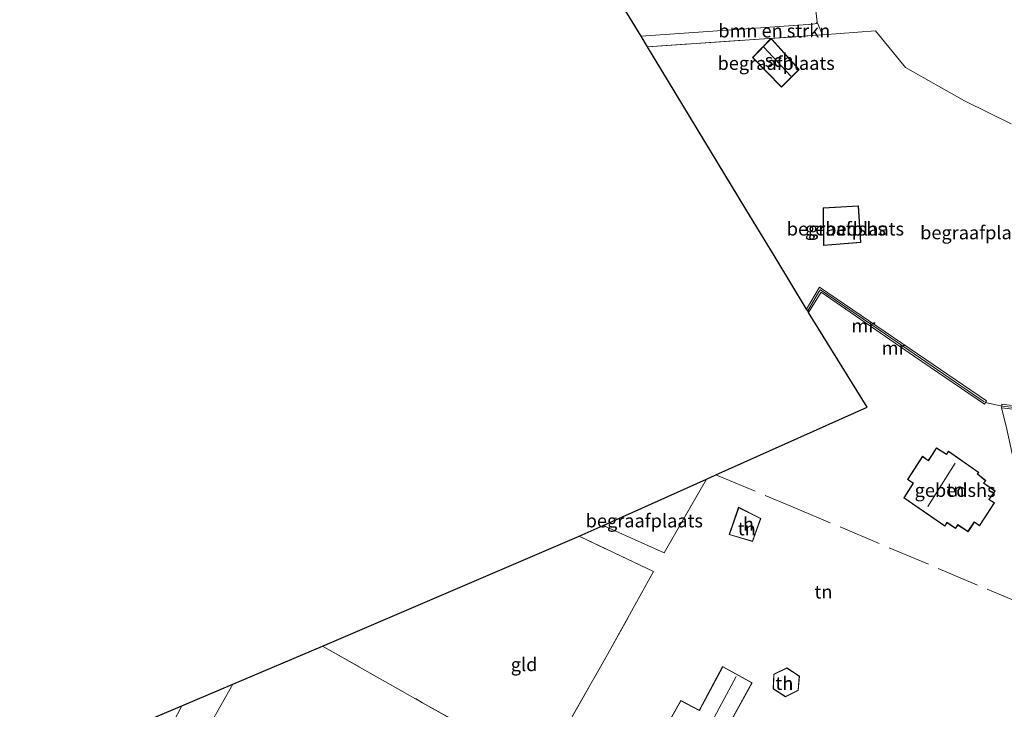
# Model space of a CAD drawing. Units: metres. Extents: x 149998 to 157066, y 458569 to 462500.
# Drawn here: x 153830 to 154015, y 460254 to 460383 of the extents above; entities that cross this region are included whole.
import ezdxf
from ezdxf.enums import TextEntityAlignment as Align

# ---------------------------------------------------------------- set-up
doc = ezdxf.new("R2010")
doc.units = ezdxf.units.M
doc.linetypes.add('IE-TERREINAFSCHEIDING', pattern=[10, 8, -2])
for name, color, linetype, lineweight in [('B-ME-GR-BOMENSTRUIKEN-GV-B6', 93, 'Continuous', 18), ('B-ME-IE-GRASLAND-GV-B6', 93, 'Continuous', 18), ('B-ME-IE-GRONDWERKLIJN-GROND_INGERICHT-GV-B6', 253, 'Continuous', 18), ('B-ME-IE-TERREINAFSCHEIDING-DOORGANG-L-B1', 8, 'IE-TERREINAFSCHEIDING-KUNSTMATIG-OPEN', 18), ('B-ME-IE-TERREINAFSCHEIDING-RASTERHEKWERK-L-B1', 8, 'IE-TERREINAFSCHEIDING', 18), ('B-ME-KG-KADASTRAAL-DAKRAND-L-B1', 13, 'Continuous', 18), ('B-ME-KG-KADASTRAAL-NOKLIJN-L-B1', 13, 'Continuous', 18), ('B-ME-MW-MUUR-GV-B6', 8, 'IE-TERREINAFSCHEIDING-KUNSTMATIG', 18), ('B-ME-MW-MUUR-L-B1', 8, 'IE-TERREINAFSCHEIDING-KUNSTMATIG', 18), ('B-ME-OG-BEBOUWING-GV-B6', 173, 'Continuous', 18), ('B-ME-VH-VERH_SOORT-KLINKERS-GV-B6', 8, 'IE-TERREINAFSCHEIDING-NATUURLIJK-HOUTWAL', 18)]:
    doc.layers.add(name, color=color, linetype=linetype, lineweight=lineweight)
doc.layers.add('B-ME-KG-KADASTRAAL-OPNAMEDTMGRENS-L-B1', color=10, linetype='Continuous')
doc.styles.add('NLCS-ISO', font='NLCS-ISO.TTF')
doc.linetypes.add('IE-TERREINAFSCHEIDING-KUNSTMATIG', pattern='A,4,[82,NLCS.SHX,S=0.75,R=90,X=0,Y=0],4,-2', length=10)
doc.linetypes.add('IE-TERREINAFSCHEIDING-KUNSTMATIG-OPEN', pattern='A,7,-1.5,[67,NLCS.SHX,S=0.75,R=0,X=0,Y=0],-1.5', length=10)
doc.linetypes.add('IE-TERREINAFSCHEIDING-NATUURLIJK-HOUTWAL', pattern='A,7,-1.5,[67,NLCS.SHX,S=0.75,R=45,X=0,Y=0],-1.5,7,-1.5,[70,NLCS.SHX,S=0.75,R=0,X=0,Y=0],-1.5', length=20)

msp = doc.modelspace()

# ---------------------------------------------------------------- linework, layer by layer
at = {"layer": 'B-ME-GR-BOMENSTRUIKEN-GV-B6'}
for points in [[(153980.849, 460380.235, 7.792), (153948.002, 460377.992, 7.315), (153946.805, 460379.967, 7.492), (153979.04, 460382.241, 7.492), (153979.411, 460382.307, 7.492), (153979.681, 460382.4, 7.492), (153979.846, 460382.63, 7.492), (153980.849, 460380.235, 7.792)], [(154020.355, 460309.518, 9.12), (154022.271, 460303.419, 8.783), (154023.33, 460301.003, 8.77), (154025.572, 460297.684, 8.761), (154028.198, 460294.907, 8.622), (154031.854, 460292.675, 8.596), (154040.164, 460286.588, 8.26), (154037.256, 460281.467, 8.188), (154034.047, 460281.569, 8.086), (154031.028, 460281.524, 8.08), (154025.472, 460284.141, 7.987), (154024.193, 460285.217, 8.286), (154022.088, 460287.127, 8.31), (154019.922, 460290.26, 8.369), (154017.404, 460297.259, 8.438), (154015.341, 460306.767, 8.927), (154014.435, 460310.193, 9.096), (154020.355, 460309.518, 9.12)], [(153870.205, 460258.287, 7.496), (153887.034, 460265.41, 7.628), (153905.797, 460254.809, 8.171), (153928.157, 460242.176, 8.171), (153919.272, 460227.655, 8.636), (153914.383, 460214.664, 9.137), (153905.059, 460210.429, 9.528), (153894.175, 460206.648, 9.953), (153887.945, 460205.431, 10.071), (153883.521, 460205.932, 9.794), (153878.996, 460208.504, 9.198), (153871.739, 460211.44, 8.929), (153865.462, 460214.297, 8.703), (153859.304, 460216.857, 8.439), (153855.589, 460219.237, 8.27), (153853.754, 460223.151, 8.207), (153853.759, 460227.418, 8.129), (153854.863, 460231.093, 8.064), (153870.205, 460258.287, 7.496)], [(153860.636, 460254.236, 7.499), (153843.793, 460221.816, 8.122), (153846.528, 460220.16, 8.122), (153850.875, 460217.173, 8.205), (153853.864, 460215.102, 8.282), (153854.429, 460214.339, 8.288), (153853.856, 460212.127, 8.262), (153852.658, 460210.395, 8.113), (153850.382, 460206.42, 7.825), (153846.481, 460202.307, 7.874), (153845.236, 460201.547, 7.862), (153844.315, 460202.124, 7.874), (153843.077, 460204.555, 7.955), (153841.522, 460206.384, 7.977), (153838.542, 460208.113, 8.018), (153839.969, 460210.454, 8.018), (153831.388, 460214.967, 8.018), (153834.336, 460220.161, 8.018), (153852.069, 460250.61, 7.556), (153860.636, 460254.236, 7.499)]]:
    msp.add_polyline3d(points, dxfattribs=at)
at = {"layer": 'B-ME-IE-GRASLAND-GV-B6'}
msp.add_polyline3d([(153843.793, 460221.816, 8.122), (153860.636, 460254.236, 7.499), (153870.205, 460258.287, 7.496), (153854.863, 460231.093, 8.064)], dxfattribs=at)
at = {"layer": 'B-ME-IE-GRONDWERKLIJN-GROND_INGERICHT-GV-B6'}
for points in [[(154016.281, 460363.498, 9.051), (154007.493, 460367.828, 8.782), (153996.413, 460374.135, 8.491), (153990.827, 460381.016, 8.317), (153980.849, 460380.235, 7.792), (153979.846, 460382.63, 7.492), (153979.389, 460386.329, 7.492)], [(154020.242, 460310.119, 9.764), (154014.523, 460310.866, 9.087), (154014.476, 460310.505, 9.092), (154011.42, 460311.178, 9.002), (154011.6, 460311.49, 9.002), (153997.33, 460321.251, 9.116), (153980.302, 460332.831, 9.076), (153977.878, 460328.711, 8.641), (153971.955, 460338.48, 8.02), (153966.478, 460347.516, 7.562), (153948.002, 460377.992, 7.315), (153980.849, 460380.235, 7.792), (153990.827, 460381.016, 8.317), (153996.413, 460374.135, 8.491), (154007.493, 460367.828, 8.782), (154016.281, 460363.498, 9.051)], [(153973.169, 460370.43, 7.523), (153976.458, 460373.735, 7.523), (153971.34, 460379.445, 7.523), (153971.123, 460379.464, 7.523), (153967.699, 460375.995, 7.523), (153973.169, 460370.43, 7.523)], [(153988.045, 460341.237, 9.086), (153987.622, 460348.147, 9.086), (153980.966, 460347.739, 9.086), (153981.065, 460340.656, 9.086), (153988.045, 460341.237, 9.086)], [(154020.221, 460248.242, 8.098), (153980.987, 460233.775, 8.252), (153964.52, 460227.918, 8.46), (153954.845, 460224.551, 8.413), (153947.553, 460222.071, 8.257), (153932.532, 460216.796, 8.422), (153915.865, 460210.902, 9.173), (153914.383, 460214.664, 9.137), (153919.272, 460227.655, 8.636), (153928.157, 460242.176, 8.171), (153940.507, 460263.835, 8.096), (153949.131, 460279.424, 8.095), (153935.19, 460286.072, 7.903), (153939.707, 460288.099, 7.906), (153951.164, 460282.951, 7.906), (153959.062, 460296.783, 7.906), (153960.827, 460297.575, 8.101), (153989.252, 460310.329, 8.059), (153978.25, 460328.084, 8.423), (153980.623, 460331.926, 8.707), (153998.112, 460319.843, 9.002)], [(153998.112, 460319.843, 9.002), (154011.245, 460310.874, 9.002), (154011.42, 460311.178, 9.002), (154014.476, 460310.505, 9.092), (154014.435, 460310.193, 9.096), (154015.341, 460306.767, 8.927)], [(154002.259, 460302.658, 8.133), (154000.708, 460300.312, 8.133), (153999.623, 460301.082, 8.133), (153996.803, 460296.739, 8.133), (153997.873, 460296.007, 8.133), (153996.091, 460293.264, 8.133), (154003.799, 460287.985, 8.133), (154004.225, 460288.617, 8.133), (154005.823, 460287.538, 8.133), (154006.255, 460288.18, 8.133), (154008.17, 460286.924, 8.133), (154009.348, 460288.721, 8.133), (154010.314, 460288.047, 8.133), (154013.112, 460292.338, 8.133), (154012.157, 460292.988, 8.133), (154013.237, 460294.574, 8.133), (154011.133, 460296.036, 8.133), (154011.521, 460296.511, 8.133), (154009.959, 460297.783, 8.133), (154010.172, 460298.04, 8.133), (154004.49, 460302.049, 8.133), (154004.104, 460301.504, 8.133), (154002.259, 460302.658, 8.133)], [(153939.707, 460288.099, 7.906), (153959.062, 460296.783, 7.906), (153951.164, 460282.951, 7.906), (153939.707, 460288.099, 7.906)], [(153967.739, 460285.084, 8.647), (153969.295, 460289.404, 8.647), (153965.104, 460291.502, 8.647), (153963.336, 460286.394, 8.647), (153967.739, 460285.084, 8.647)], [(153928.157, 460242.176, 8.171), (153905.797, 460254.809, 8.171), (153887.034, 460265.41, 7.628), (153935.19, 460286.072, 7.903), (153949.131, 460279.424, 8.095), (153940.507, 460263.835, 8.096), (153928.157, 460242.176, 8.171)], [(153962.114, 460261.585, 8.371), (153957.763, 460253.467, 8.371), (153957.708, 460253.387, 8.371), (153954.264, 460255.191, 8.371), (153947.469, 460243.081, 8.371), (153965.589, 460233.67, 8.371), (153972.393, 460245.436, 8.371), (153963.308, 460250.354, 8.371), (153963.171, 460250.391, 8.371), (153967.679, 460258.53, 8.371), (153962.114, 460261.585, 8.371)], [(153971.624, 460257.395, 8.285), (153973.886, 460255.93, 8.285), (153976.309, 460257.126, 8.285), (153976.507, 460259.803, 8.285), (153974.162, 460261.366, 8.285), (153971.701, 460260.154, 8.285), (153971.624, 460257.395, 8.285)]]:
    msp.add_polyline3d(points, dxfattribs=at)
at = {"layer": 'B-ME-IE-TERREINAFSCHEIDING-DOORGANG-L-B1'}
msp.add_line((154011.42, 460311.178, 9.002), (154014.476, 460310.505, 9.092), dxfattribs=at)
at = {"layer": 'B-ME-IE-TERREINAFSCHEIDING-RASTERHEKWERK-L-B1'}
msp.add_line((153948.002, 460377.992, 7.315), (153980.849, 460380.235, 7.792), dxfattribs=at)
for points in [[(153959.062, 460296.783, 7.906), (153951.164, 460282.951, 7.906), (153939.707, 460288.099, 7.906)], [(153960.827, 460297.575, 8.101), (153974.936, 460291.723, 8.098), (154022.136, 460271.731, 8.065), (154018.182, 460253.732, 8.071)], [(153887.034, 460265.41, 7.628), (153905.797, 460254.809, 8.171), (153928.157, 460242.176, 8.171), (153940.507, 460263.835, 8.096), (153949.131, 460279.424, 8.095), (153935.19, 460286.072, 7.903)]]:
    msp.add_polyline3d(points, dxfattribs=at)
at = {"layer": 'B-ME-KG-KADASTRAAL-DAKRAND-L-B1'}
msp.add_line((153971.347, 460379.363, 9.833), (153971.12, 460379.391, 9.833), dxfattribs=at)
for points in [[(153971.12, 460379.391, 9.833), (153967.769, 460375.995, 9.833), (153973.169, 460370.502, 9.831)], [(153973.169, 460370.502, 9.831), (153976.389, 460373.737, 9.833), (153971.347, 460379.363, 9.833)], [(153987.992, 460341.283, 28.548), (153987.575, 460348.094, 28.548), (153981.016, 460347.692, 28.548), (153981.115, 460340.71, 28.548), (153987.992, 460341.283, 28.548)], [(154000.722, 460300.242, 11.134), (154002.274, 460302.59, 11.203), (154004.117, 460301.437, 12.472), (154004.502, 460301.98, 12.472), (154010.099, 460298.03, 11.101), (154009.888, 460297.776, 11.101), (154011.45, 460296.504, 11.101), (154011.061, 460296.025, 11.101), (154013.168, 460294.561, 11.101), (154012.087, 460292.975, 11.101), (154013.043, 460292.324, 11.101), (154010.301, 460288.117, 11.101), (154009.334, 460288.791, 11.101), (154008.156, 460286.993, 11.101), (154006.241, 460288.249, 11.101), (154005.809, 460287.607, 11.101), (154004.212, 460288.686, 11.101), (154003.786, 460288.055, 11.101), (153996.16, 460293.278, 11.134), (153997.942, 460296.02, 11.134), (153996.872, 460296.752, 11.134), (153999.636, 460301.011, 11.134), (154000.722, 460300.242, 11.134)], [(153969.233, 460289.379, 10.597), (153965.133, 460291.432, 10.597), (153963.401, 460286.427, 10.597), (153967.708, 460285.146, 10.597), (153969.233, 460289.379, 10.597)], [(153972.324, 460245.417, 10.217), (153963.289, 460250.308, 10.267), (153963.096, 460250.359, 11.284), (153967.611, 460258.51, 11.417), (153962.135, 460261.517, 11.533), (153957.805, 460253.441, 11.533), (153957.724, 460253.322, 10.634), (153954.284, 460255.124, 10.634), (153947.538, 460243.102, 10.615), (153965.57, 460233.736, 10.223), (153972.324, 460245.417, 10.217)], [(153976.455, 460259.778, 10.42), (153974.159, 460261.308, 10.42), (153971.75, 460260.123, 10.42), (153971.675, 460257.422, 10.42), (153973.889, 460255.987, 10.42), (153976.261, 460257.158, 10.42), (153976.455, 460259.778, 10.42)]]:
    msp.add_polyline3d(points, dxfattribs=at)
at = {"layer": 'B-ME-KG-KADASTRAAL-NOKLIJN-L-B1'}
for p, q in [((153969.842, 460377.907, 10.523), (153974.924, 460372.457, 10.523)), ((154000.638, 460291.678, 13.578), (154005.739, 460299.764, 13.578)), ((153964.664, 460259.734, 14.097), (153958.732, 460248.685, 14.097))]:
    msp.add_line(p, q, dxfattribs=at)
at = {"layer": 'B-ME-KG-KADASTRAAL-OPNAMEDTMGRENS-L-B1'}
msp.add_polyline3d([(153820.32, 460237.171, 7.939), (153852.069, 460250.61, 7.556), (153860.636, 460254.236, 7.499), (153870.205, 460258.287, 7.496), (153887.034, 460265.41, 7.628), (153935.19, 460286.072, 7.903), (153939.707, 460288.099, 7.906), (153959.062, 460296.783, 7.906), (153960.827, 460297.575, 8.101), (153989.252, 460310.329, 8.059), (153978.25, 460328.084, 8.423), (153978.081, 460328.376, 8.2), (153977.878, 460328.711, 8.641), (153971.955, 460338.48, 8.02), (153966.478, 460347.516, 7.562), (153948.002, 460377.992, 7.315), (153946.805, 460379.967, 7.492), (153934.897, 460399.504, 7.498)], dxfattribs=at)
at = {"layer": 'B-ME-MW-MUUR-GV-B6'}
for points in [[(154014.476, 460310.505, 9.092), (154014.523, 460310.866, 9.087), (154020.242, 460310.119, 9.764), (154026.095, 460314.199, 9.764), (154036.656, 460328.835, 9.68), (154038.07, 460333.923, 9.68), (154038.657, 460333.706, 9.165), (154037.265, 460328.606, 9.038), (154026.452, 460313.74, 9.047), (154020.355, 460309.518, 9.12), (154014.435, 460310.193, 9.096), (154014.476, 460310.505, 9.092)], [(154011.42, 460311.178, 9.002), (154011.245, 460310.874, 9.002), (153998.112, 460319.843, 9.002), (153980.623, 460331.926, 8.707), (153978.25, 460328.084, 8.423), (153978.081, 460328.376, 8.2), (153977.878, 460328.711, 8.641), (153980.302, 460332.831, 9.076), (153997.33, 460321.251, 9.116), (154011.6, 460311.49, 9.002), (154011.42, 460311.178, 9.002)]]:
    msp.add_polyline3d(points, dxfattribs=at)
at = {"layer": 'B-ME-MW-MUUR-L-B1'}
for points in [[(154038.344, 460333.736, 10.376), (154036.99, 460328.754, 10.376), (154026.311, 460313.984, 10.376), (154020.325, 460309.807, 10.484), (154014.713, 460310.476, 10.484)], [(153978.081, 460328.376, 9.45), (153980.183, 460331.955, 9.614), (153980.501, 460332.342, 10.323), (153992.646, 460324.008, 10.328), (154011.198, 460311.319, 10.401)]]:
    msp.add_polyline3d(points, dxfattribs=at)
at = {"layer": 'B-ME-OG-BEBOUWING-GV-B6'}
for points in [[(153976.458, 460373.735, 7.523), (153973.169, 460370.43, 7.523), (153967.699, 460375.995, 7.523), (153971.123, 460379.464, 7.523), (153971.34, 460379.445, 7.523), (153976.458, 460373.735, 7.523)], [(153988.045, 460341.237, 9.086), (153981.065, 460340.656, 9.086), (153980.966, 460347.739, 9.086), (153987.622, 460348.147, 9.086), (153988.045, 460341.237, 9.086)], [(154000.708, 460300.312, 8.133), (154002.259, 460302.658, 8.133), (154004.104, 460301.504, 8.133), (154004.49, 460302.049, 8.133), (154010.172, 460298.04, 8.133), (154009.959, 460297.783, 8.133), (154011.521, 460296.511, 8.133), (154011.133, 460296.036, 8.133), (154013.237, 460294.574, 8.133), (154012.157, 460292.988, 8.133), (154013.112, 460292.338, 8.133), (154010.314, 460288.047, 8.133), (154009.348, 460288.721, 8.133), (154008.17, 460286.924, 8.133), (154006.255, 460288.18, 8.133), (154005.823, 460287.538, 8.133), (154004.225, 460288.617, 8.133), (154003.799, 460287.985, 8.133), (153996.091, 460293.264, 8.133), (153997.873, 460296.007, 8.133), (153996.803, 460296.739, 8.133), (153999.623, 460301.082, 8.133), (154000.708, 460300.312, 8.133)], [(153969.295, 460289.404, 8.647), (153967.739, 460285.084, 8.647), (153963.336, 460286.394, 8.647), (153965.104, 460291.502, 8.647), (153969.295, 460289.404, 8.647)], [(153967.679, 460258.53, 8.371), (153963.171, 460250.391, 8.371), (153963.308, 460250.354, 8.371), (153972.393, 460245.436, 8.371), (153965.589, 460233.67, 8.371), (153947.469, 460243.081, 8.371), (153954.264, 460255.191, 8.371), (153957.708, 460253.387, 8.371), (153957.763, 460253.467, 8.371), (153962.114, 460261.585, 8.371), (153967.679, 460258.53, 8.371)], [(153976.309, 460257.126, 8.285), (153973.886, 460255.93, 8.285), (153971.624, 460257.395, 8.285), (153971.701, 460260.154, 8.285), (153974.162, 460261.366, 8.285), (153976.507, 460259.803, 8.285), (153976.309, 460257.126, 8.285)]]:
    msp.add_polyline3d(points, dxfattribs=at)
at = {"layer": 'B-ME-VH-VERH_SOORT-KLINKERS-GV-B6'}
msp.add_polyline3d([(153979.389, 460386.329, 7.492), (153979.846, 460382.63, 7.492), (153979.681, 460382.4, 7.492), (153979.411, 460382.307, 7.492), (153979.04, 460382.241, 7.492), (153946.805, 460379.967, 7.492), (153934.897, 460399.504, 7.498)], dxfattribs=at)

# ---------------------------------------------------------------- texts
at = {"layer": 'B-ME-GR-BOMENSTRUIKEN-GV-B6', "ltscale": 0.2, "style": 'NLCS-ISO'}
msp.add_text('bmn en strkn', height=2.5, dxfattribs=at).set_placement((153971.8104, 460381.0009), align=Align.MIDDLE_CENTER)
at = {"layer": 'B-ME-IE-GRONDWERKLIJN-GROND_INGERICHT-GV-B6', "ltscale": 0.2, "style": 'NLCS-ISO'}
for s, p in [('begraafplaats', (153972.1597, 460374.9165)), ('begraafplaats', (153985.1486, 460343.8032)), ('begraafplaats', (154010.179, 460343.0918)), ('tn', (154005.8015, 460294.8067)), ('begraafplaats', (153947.41, 460288.983)), ('tn', (153966.6426, 460287.4936)), ('tn', (153981.0375, 460275.626)), ('gld', (153924.8533, 460261.986)), ('tn', (153973.6876, 460258.4527))]:
    msp.add_text(s, height=2.5, dxfattribs=at).set_placement(p, align=Align.MIDDLE_CENTER)
at = {"layer": 'B-ME-MW-MUUR-GV-B6', "ltscale": 0.2, "style": 'NLCS-ISO'}
msp.add_text('mr', height=2.5, dxfattribs=at).set_placement((153994.2055, 460321.4311), align=Align.MIDDLE_CENTER)
at = {"layer": 'B-ME-MW-MUUR-L-B1', "ltscale": 0.2, "style": 'NLCS-ISO'}
msp.add_text('mr', height=2.5, dxfattribs=at).set_placement((153988.5218, 460325.6), align=Align.MIDDLE_CENTER)
at = {"layer": 'B-ME-OG-BEBOUWING-GV-B6', "ltscale": 0.2, "style": 'NLCS-ISO'}
for s, p in [('sch', (153972.7078, 460375.4673)), ('gebedshs', (153985.1486, 460343.8032)), ('gebedshs', (154005.7341, 460294.7047)), ('h', (153966.9538, 460288.3576)), ('h', (153974.3569, 460258.4143))]:
    msp.add_text(s, height=2.5, dxfattribs=at).set_placement(p, align=Align.MIDDLE_CENTER)

doc.saveas('drawing.dxf')
